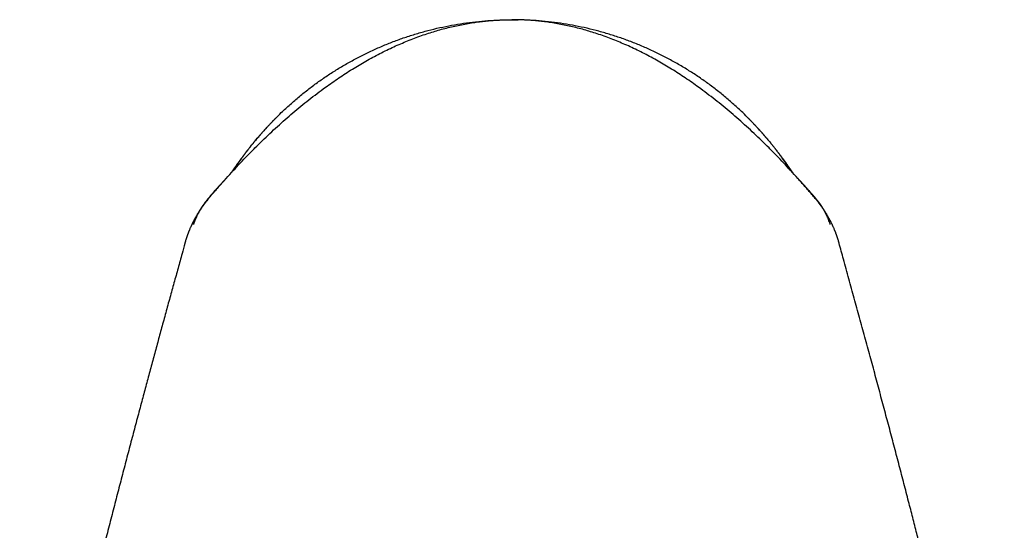
# Model space of a CAD drawing. Units: millimetres. Extents: x 8 to 306, y 12 to 477.
# Drawn here: x 149 to 184, y 195 to 214 of the extents above; entities that cross this region are included whole.
import ezdxf

# ---------------------------------------------------------------- set-up
doc = ezdxf.new("R2010")
doc.units = ezdxf.units.MM

msp = doc.modelspace()

# ---------------------------------------------------------------- linework, layer by layer
at = {"color": 7, "linetype": 'Continuous', "lineweight": 30}
for p, q in [((166.476, 213.887), (166.5, 213.888)), ((166.524, 213.887), (166.5, 213.888)), ((166.5, 213.888), (166.544, 213.887)), ((166.548, 213.887), (166.536, 213.887)), ((176.806, 208.172), (176.81, 208.168)), ((176.809, 208.169), (176.809, 208.169)), ((178.3, 205.827), (178.3, 205.827))]:
    msp.add_line(p, q, dxfattribs=at)
at = {"color": 7, "linetype": 'Continuous', "lineweight": 30, "flags": 128}
msp.add_lwpolyline([(176.808, 208.17), (176.808, 208.17), (176.808, 208.17), (176.808, 208.17), (176.808, 208.17), (176.808, 208.17), (176.808, 208.17), (176.808, 208.17), (176.808, 208.17), (176.808, 208.17), (176.808, 208.17), (176.808, 208.17), (176.808, 208.17), (176.808, 208.17), (176.808, 208.17), (176.808, 208.17), (176.808, 208.17), (176.808, 208.169)], dxfattribs=at)
at = {"color": 7, "linetype": 'Continuous', "lineweight": 30}
for points, knots in [([(156.192, 208.169), (156.276, 208.262), (156.445, 208.448), (156.703, 208.724), (156.964, 208.996), (157.23, 209.265), (157.497, 209.528), (157.768, 209.787), (158.04, 210.039), (158.317, 210.287), (158.598, 210.531), (158.884, 210.769), (159.174, 211.003), (159.469, 211.23), (159.747, 211.436), (160.008, 211.622), (160.25, 211.787), (160.495, 211.949), (160.74, 212.104), (160.985, 212.253), (161.23, 212.395), (161.478, 212.533), (161.73, 212.665), (161.984, 212.792), (162.236, 212.911), (162.486, 213.022), (162.733, 213.126), (162.983, 213.224), (163.236, 213.316), (163.483, 213.399), (163.724, 213.474), (163.959, 213.542), (164.196, 213.603), (164.434, 213.659), (164.673, 213.71), (164.914, 213.754), (165.15, 213.791), (165.379, 213.821), (165.602, 213.845), (165.826, 213.864), (166.051, 213.878), (166.275, 213.886), (166.425, 213.887), (166.5, 213.888)], [0, 0, 0, 0, 0.031358, 0.062717, 0.094078, 0.125444, 0.156816, 0.18763, 0.218443, 0.249251, 0.280053, 0.310848, 0.341637, 0.372423, 0.40321, 0.427404, 0.451602, 0.475802, 0.500003, 0.523336, 0.546669, 0.570004, 0.59334, 0.616676, 0.64001, 0.662009, 0.684007, 0.706005, 0.728007, 0.75001, 0.770012, 0.790012, 0.810011, 0.830007, 0.850004, 0.870002, 0.890001, 0.908335, 0.926668, 0.945002, 0.963335, 0.981667, 1, 1, 1, 1]), ([(157.946, 210.306), (158.023, 210.384), (158.204, 210.566), (158.5, 210.838), (158.831, 211.123), (159.173, 211.396), (159.525, 211.657), (159.886, 211.905), (160.256, 212.139), (160.634, 212.36), (161.02, 212.566), (161.413, 212.759), (161.813, 212.937), (162.219, 213.101), (162.63, 213.249), (163.047, 213.383), (163.469, 213.501), (163.894, 213.604), (164.323, 213.691), (164.755, 213.763), (165.189, 213.819), (165.625, 213.858), (165.965, 213.879), (166.16, 213.882), (166.208, 213.883)], [0, 0, 0, 0, 0.035763, 0.083184, 0.130605, 0.178026, 0.225446, 0.272866, 0.320284, 0.367702, 0.415121, 0.46254, 0.509959, 0.557379, 0.604798, 0.652218, 0.699638, 0.747059, 0.794483, 0.841907, 0.889332, 0.936757, 0.984181, 1, 1, 1, 1]), ([(166.277, 213.885), (166.277, 213.885), (166.282, 213.885), (166.288, 213.885), (166.297, 213.885), (166.306, 213.886), (166.316, 213.886), (166.328, 213.886), (166.338, 213.886), (166.349, 213.886), (166.359, 213.887), (166.368, 213.887), (166.378, 213.887), (166.386, 213.887), (166.395, 213.887), (166.402, 213.887), (166.41, 213.887), (166.417, 213.887), (166.423, 213.887), (166.429, 213.887), (166.435, 213.887), (166.44, 213.887), (166.445, 213.888), (166.45, 213.888), (166.453, 213.888), (166.455, 213.888), (166.456, 213.888)], [0, 0, 0, 0, 0.000634, 0.00895, 0.013392, 0.017831, 0.028246, 0.041758, 0.058965, 0.080154, 0.105479, 0.135028, 0.168856, 0.207, 0.249486, 0.296332, 0.347552, 0.403156, 0.463153, 0.52755, 0.59635, 0.66956, 0.747181, 0.829218, 0.915674, 1, 1, 1, 1]), ([(176.809, 208.169), (176.724, 208.262), (176.555, 208.448), (176.297, 208.724), (176.036, 208.996), (175.77, 209.265), (175.503, 209.528), (175.233, 209.787), (174.96, 210.039), (174.683, 210.287), (174.402, 210.531), (174.116, 210.769), (173.826, 211.003), (173.531, 211.23), (173.253, 211.436), (172.993, 211.622), (172.751, 211.787), (172.506, 211.949), (172.26, 212.104), (172.015, 212.253), (171.77, 212.395), (171.522, 212.533), (171.271, 212.665), (171.016, 212.792), (170.764, 212.911), (170.514, 213.022), (170.267, 213.126), (170.017, 213.224), (169.765, 213.316), (169.518, 213.399), (169.276, 213.474), (169.041, 213.542), (168.805, 213.603), (168.566, 213.659), (168.327, 213.71), (168.086, 213.754), (167.851, 213.791), (167.621, 213.821), (167.398, 213.845), (167.174, 213.864), (166.949, 213.878), (166.725, 213.886), (166.575, 213.887), (166.5, 213.888)], [0, 0, 0, 0, 0.031358, 0.062717, 0.094078, 0.125444, 0.156816, 0.18763, 0.218443, 0.249251, 0.280053, 0.310848, 0.341637, 0.372423, 0.40321, 0.427404, 0.451602, 0.475802, 0.500003, 0.523336, 0.546669, 0.570004, 0.59334, 0.616676, 0.64001, 0.662009, 0.684007, 0.706005, 0.728007, 0.75001, 0.770012, 0.790012, 0.810011, 0.830007, 0.850004, 0.870002, 0.890001, 0.908335, 0.926668, 0.945002, 0.963335, 0.981667, 1, 1, 1, 1]), ([(166.544, 213.888), (166.545, 213.888), (166.547, 213.888), (166.551, 213.888), (166.555, 213.888), (166.56, 213.887), (166.565, 213.887), (166.571, 213.887), (166.577, 213.887), (166.583, 213.887), (166.59, 213.887), (166.598, 213.887), (166.606, 213.887), (166.614, 213.887), (166.623, 213.887), (166.632, 213.887), (166.641, 213.887), (166.651, 213.886), (166.662, 213.886), (166.673, 213.886), (166.684, 213.886), (166.694, 213.886), (166.703, 213.885), (166.712, 213.885), (166.718, 213.885), (166.723, 213.885), (166.723, 213.885)], [0, 0, 0, 0, 0.084326, 0.170782, 0.252819, 0.33044, 0.40365, 0.47245, 0.536847, 0.596844, 0.652448, 0.703668, 0.750514, 0.793, 0.831144, 0.864972, 0.894521, 0.919846, 0.941035, 0.958242, 0.971754, 0.982169, 0.986608, 0.99105, 0.999366, 1, 1, 1, 1]), ([(175.054, 210.306), (174.977, 210.384), (174.797, 210.566), (174.501, 210.838), (174.169, 211.123), (173.827, 211.396), (173.475, 211.657), (173.114, 211.905), (172.745, 212.139), (172.367, 212.36), (171.981, 212.566), (171.588, 212.759), (171.188, 212.937), (170.782, 213.101), (170.37, 213.249), (169.953, 213.383), (169.532, 213.501), (169.106, 213.604), (168.677, 213.691), (168.245, 213.763), (167.811, 213.819), (167.375, 213.858), (167.035, 213.879), (166.84, 213.882), (166.792, 213.883)], [0, 0, 0, 0, 0.035763, 0.083184, 0.130605, 0.178026, 0.225446, 0.272866, 0.320284, 0.367702, 0.415121, 0.46254, 0.509959, 0.557379, 0.604798, 0.652218, 0.699638, 0.747059, 0.794483, 0.841907, 0.889332, 0.936757, 0.984181, 1, 1, 1, 1]), ([(157.975, 210.336), (157.975, 210.336), (157.975, 210.335), (157.972, 210.332), (157.966, 210.326), (157.957, 210.317), (157.946, 210.306), (157.932, 210.292), (157.916, 210.276), (157.901, 210.26), (157.885, 210.244), (157.868, 210.226), (157.847, 210.205), (157.823, 210.179), (157.794, 210.15), (157.765, 210.119), (157.736, 210.088), (157.707, 210.057), (157.679, 210.027), (157.643, 209.988), (157.6, 209.941), (157.551, 209.886), (157.51, 209.841), (157.478, 209.804), (157.453, 209.776), (157.429, 209.749), (157.407, 209.724), (157.388, 209.702), (157.371, 209.682), (157.357, 209.666), (157.346, 209.653), (157.336, 209.641), (157.327, 209.631), (157.317, 209.619), (157.305, 209.604), (157.291, 209.588), (157.263, 209.555), (157.228, 209.513), (157.188, 209.464), (157.155, 209.424), (157.123, 209.385), (157.092, 209.347), (157.063, 209.311), (157.035, 209.275), (157.008, 209.24), (156.981, 209.206), (156.954, 209.172), (156.929, 209.139), (156.904, 209.107), (156.883, 209.08), (156.867, 209.059), (156.855, 209.044), (156.844, 209.029), (156.834, 209.016), (156.825, 209.004), (156.818, 208.994), (156.811, 208.985), (156.806, 208.978), (156.8, 208.97), (156.794, 208.963), (156.788, 208.954), (156.779, 208.942), (156.769, 208.929), (156.757, 208.913), (156.745, 208.896), (156.726, 208.871), (156.704, 208.84), (156.678, 208.806), (156.656, 208.775), (156.636, 208.747), (156.618, 208.722), (156.601, 208.698), (156.585, 208.676), (156.57, 208.655), (156.557, 208.638), (156.547, 208.623), (156.537, 208.609), (156.525, 208.593), (156.513, 208.575), (156.498, 208.554), (156.483, 208.533), (156.468, 208.51), (156.456, 208.494), (156.449, 208.483), (156.447, 208.48), (156.446, 208.479), (156.445, 208.478), (156.444, 208.477), (156.443, 208.475), (156.441, 208.472), (156.439, 208.469), (156.436, 208.465), (156.433, 208.461), (156.43, 208.456), (156.427, 208.452), (156.424, 208.447), (156.42, 208.442), (156.417, 208.437), (156.413, 208.432), (156.41, 208.427), (156.406, 208.422), (156.403, 208.416), (156.398, 208.41), (156.393, 208.402), (156.387, 208.393), (156.381, 208.385), (156.376, 208.377), (156.37, 208.369), (156.366, 208.362), (156.362, 208.357), (156.36, 208.354), (156.36, 208.354)], [0, 0, 0, 0, 0.008116, 0.017633, 0.026513, 0.034798, 0.042541, 0.049807, 0.056675, 0.061622, 0.066442, 0.071182, 0.075893, 0.081962, 0.088172, 0.094522, 0.100939, 0.107436, 0.114026, 0.12072, 0.133297, 0.146327, 0.159866, 0.167358, 0.175018, 0.182665, 0.189591, 0.19573, 0.200991, 0.205491, 0.20923, 0.212223, 0.214888, 0.218343, 0.222588, 0.227542, 0.232565, 0.251627, 0.263914, 0.27571, 0.287016, 0.297888, 0.309103, 0.320926, 0.333384, 0.346497, 0.360281, 0.374754, 0.389927, 0.405813, 0.414351, 0.422335, 0.429691, 0.43642, 0.442521, 0.446875, 0.450842, 0.454422, 0.457615, 0.460609, 0.464168, 0.468515, 0.47365, 0.479574, 0.486026, 0.492357, 0.506686, 0.520176, 0.531514, 0.542184, 0.552187, 0.561524, 0.571774, 0.581086, 0.589466, 0.597069, 0.604994, 0.613464, 0.62435, 0.636023, 0.648484, 0.661734, 0.675772, 0.67833, 0.680075, 0.681009, 0.681588, 0.6822, 0.682845, 0.686328, 0.690059, 0.694379, 0.700485, 0.70748, 0.715364, 0.724138, 0.733802, 0.744358, 0.755126, 0.766687, 0.77904, 0.792131, 0.805555, 0.830153, 0.855555, 0.881762, 0.908775, 0.936592, 0.965152, 0.994515, 1, 1, 1, 1]), ([(156.446, 208.449), (156.449, 208.452), (156.458, 208.467), (156.477, 208.495), (156.503, 208.534), (156.53, 208.574), (156.557, 208.615), (156.585, 208.656), (156.614, 208.697), (156.643, 208.74), (156.675, 208.784), (156.707, 208.831), (156.749, 208.889), (156.8, 208.959), (156.862, 209.043), (156.93, 209.134), (157.005, 209.231), (157.086, 209.334), (157.173, 209.443), (157.266, 209.555), (157.344, 209.648), (157.405, 209.718), (157.446, 209.765), (157.485, 209.81), (157.523, 209.853), (157.56, 209.894), (157.595, 209.933), (157.629, 209.971), (157.661, 210.006), (157.692, 210.039), (157.722, 210.071), (157.749, 210.101), (157.778, 210.131), (157.806, 210.16), (157.833, 210.189), (157.858, 210.215), (157.881, 210.239), (157.9, 210.259), (157.917, 210.276), (157.931, 210.29), (157.943, 210.302), (157.954, 210.313), (157.963, 210.322), (157.969, 210.33), (157.974, 210.334), (157.975, 210.335), (157.976, 210.336)], [0, 0, 0, 0, 0.0052559, 0.022197, 0.0385448, 0.0544995, 0.0702759, 0.0851553, 0.1002568, 0.1158401, 0.1321575, 0.1492171, 0.1670189, 0.1964924, 0.2277984, 0.2609366, 0.2984746, 0.3381152, 0.3798581, 0.4237028, 0.4696448, 0.4889878, 0.5077062, 0.5258817, 0.5436036, 0.560968, 0.5780773, 0.5950381, 0.6119601, 0.6289534, 0.6461269, 0.6635858, 0.6814303, 0.7034822, 0.7263724, 0.7502329, 0.7751803, 0.8013164, 0.8240693, 0.8477535, 0.8724086, 0.8980694, 0.9247667, 0.9514242, 0.9764926, 1, 1, 1, 1]), ([(176.64, 208.354), (176.64, 208.354), (176.638, 208.357), (176.635, 208.362), (176.63, 208.369), (176.625, 208.376), (176.62, 208.383), (176.615, 208.391), (176.611, 208.397), (176.607, 208.403), (176.603, 208.408), (176.6, 208.414), (176.596, 208.419), (176.592, 208.424), (176.589, 208.43), (176.585, 208.435), (176.581, 208.441), (176.577, 208.446), (176.574, 208.451), (176.57, 208.456), (176.567, 208.461), (176.564, 208.465), (176.561, 208.469), (176.559, 208.472), (176.558, 208.474), (176.557, 208.475), (176.556, 208.476), (176.556, 208.477), (176.555, 208.478), (176.554, 208.479), (176.553, 208.481), (176.551, 208.485), (176.547, 208.489), (176.544, 208.495), (176.54, 208.5), (176.536, 208.505), (176.533, 208.51), (176.527, 208.518), (176.519, 208.529), (176.509, 208.544), (176.498, 208.56), (176.486, 208.577), (176.475, 208.593), (176.464, 208.608), (176.454, 208.622), (176.444, 208.637), (176.431, 208.654), (176.417, 208.674), (176.4, 208.698), (176.381, 208.725), (176.359, 208.755), (176.335, 208.787), (176.311, 208.821), (176.285, 208.856), (176.264, 208.885), (176.247, 208.907), (176.236, 208.922), (176.227, 208.935), (176.218, 208.946), (176.211, 208.955), (176.205, 208.964), (176.198, 208.972), (176.191, 208.982), (176.183, 208.993), (176.174, 209.005), (176.165, 209.017), (176.154, 209.031), (176.143, 209.046), (176.128, 209.065), (176.111, 209.088), (176.09, 209.115), (176.069, 209.142), (176.047, 209.17), (176.025, 209.199), (176.002, 209.228), (175.979, 209.258), (175.955, 209.288), (175.931, 209.318), (175.906, 209.349), (175.877, 209.385), (175.844, 209.425), (175.807, 209.471), (175.777, 209.507), (175.754, 209.534), (175.74, 209.551), (175.726, 209.568), (175.712, 209.585), (175.698, 209.602), (175.685, 209.617), (175.674, 209.629), (175.666, 209.639), (175.658, 209.648), (175.649, 209.658), (175.639, 209.67), (175.628, 209.683), (175.615, 209.699), (175.599, 209.716), (175.582, 209.737), (175.562, 209.76), (175.541, 209.783), (175.519, 209.808), (175.49, 209.842), (175.452, 209.884), (175.405, 209.936), (175.357, 209.989), (175.315, 210.033), (175.281, 210.07), (175.255, 210.098), (175.228, 210.126), (175.201, 210.155), (175.175, 210.182), (175.152, 210.205), (175.133, 210.226), (175.115, 210.244), (175.1, 210.26), (175.084, 210.276), (175.068, 210.292), (175.054, 210.306), (175.043, 210.317), (175.034, 210.326), (175.028, 210.332), (175.025, 210.335), (175.025, 210.336), (175.025, 210.336)], [0, 0, 0, 0, 0.0053528, 0.0347823, 0.0634057, 0.0882277, 0.1124105, 0.1359542, 0.1588591, 0.1729297, 0.1867481, 0.2003144, 0.2136287, 0.2264294, 0.2397802, 0.2521441, 0.2635212, 0.2739118, 0.2833163, 0.2917351, 0.2991689, 0.3056187, 0.3105533, 0.3147041, 0.3155286, 0.3163137, 0.3170595, 0.3177662, 0.3184338, 0.3190657, 0.3202407, 0.3223825, 0.3254217, 0.3286202, 0.3317791, 0.3348984, 0.3379781, 0.3410183, 0.3491746, 0.3570317, 0.3671849, 0.3767911, 0.3858505, 0.3943636, 0.4023305, 0.4099172, 0.418225, 0.4274642, 0.4376406, 0.4487584, 0.4608201, 0.4738272, 0.4860561, 0.4990177, 0.512712, 0.5182922, 0.523693, 0.528504, 0.532723, 0.5363509, 0.5393887, 0.5432635, 0.5475935, 0.5525659, 0.5581809, 0.5644389, 0.5713398, 0.5788838, 0.5870706, 0.6006578, 0.6138081, 0.6264576, 0.6386133, 0.650516, 0.6619222, 0.6728423, 0.6832887, 0.6932754, 0.7028181, 0.7121221, 0.7247748, 0.7380428, 0.7519258, 0.756739, 0.7616219, 0.7665744, 0.7715965, 0.7766198, 0.7810058, 0.7845986, 0.7873987, 0.7897093, 0.7924468, 0.7956736, 0.7993897, 0.8035949, 0.808289, 0.8140171, 0.8203362, 0.8270476, 0.833653, 0.8401325, 0.8530679, 0.8655367, 0.8775888, 0.8892792, 0.8952795, 0.9012064, 0.9070694, 0.9128757, 0.9185475, 0.9241068, 0.9288181, 0.9335583, 0.9383779, 0.9433247, 0.950193, 0.9574593, 0.9652025, 0.9734874, 0.982367, 0.9918843, 1, 1, 1, 1]), ([(175.219, 210.134), (175.221, 210.132), (175.231, 210.122), (175.251, 210.101), (175.279, 210.071), (175.308, 210.039), (175.339, 210.006), (175.371, 209.971), (175.405, 209.933), (175.441, 209.894), (175.477, 209.853), (175.515, 209.81), (175.555, 209.765), (175.595, 209.718), (175.654, 209.65), (175.729, 209.562), (175.817, 209.455), (175.9, 209.352), (175.977, 209.254), (176.05, 209.159), (176.118, 209.07), (176.179, 208.988), (176.236, 208.91), (176.288, 208.837), (176.337, 208.768), (176.378, 208.709), (176.413, 208.658), (176.443, 208.615), (176.471, 208.574), (176.498, 208.534), (176.523, 208.495), (176.542, 208.467), (176.551, 208.452), (176.554, 208.449)], [0, 0, 0, 0, 0.006314, 0.032336, 0.057795, 0.082838, 0.107618, 0.132295, 0.157028, 0.181977, 0.207299, 0.233142, 0.259646, 0.286942, 0.315148, 0.378391, 0.438915, 0.496716, 0.551792, 0.604143, 0.653768, 0.698061, 0.73993, 0.779376, 0.816397, 0.850997, 0.874451, 0.897521, 0.920527, 0.943792, 0.967631, 0.992336, 1, 1, 1, 1]), ([(156.453, 208.456), (156.468, 208.48), (156.561, 208.625), (156.661, 208.765), (156.745, 208.882)], [0, 0, 0, 0, 0.165107, 1, 1, 1, 1]), ([(176.547, 208.456), (176.532, 208.48), (176.44, 208.624), (176.341, 208.764), (176.257, 208.88)], [0, 0, 0, 0, 0.16613, 1, 1, 1, 1]), ([(156.192, 208.169), (156.192, 208.169), (156.189, 208.167), (156.186, 208.162), (156.181, 208.158), (156.179, 208.155), (156.176, 208.152), (156.173, 208.149), (156.169, 208.144), (156.165, 208.14), (156.162, 208.136), (156.157, 208.131), (156.153, 208.126), (156.148, 208.121), (156.144, 208.117), (156.141, 208.113), (156.137, 208.109), (156.134, 208.105), (156.129, 208.1), (156.125, 208.095), (156.119, 208.089), (156.113, 208.082), (156.106, 208.075), (156.1, 208.068), (156.092, 208.06), (156.085, 208.051), (156.077, 208.043), (156.068, 208.033), (156.058, 208.023), (156.047, 208.01), (156.032, 207.994), (156.015, 207.975), (155.994, 207.952), (155.971, 207.926), (155.945, 207.898), (155.917, 207.867), (155.882, 207.827), (155.839, 207.778), (155.788, 207.72), (155.744, 207.669), (155.709, 207.628), (155.685, 207.599), (155.663, 207.573), (155.645, 207.552), (155.63, 207.534), (155.616, 207.516), (155.6, 207.496), (155.58, 207.472), (155.551, 207.436), (155.514, 207.389), (155.472, 207.335), (155.44, 207.292), (155.414, 207.258), (155.396, 207.234), (155.377, 207.209), (155.358, 207.182), (155.338, 207.154), (155.318, 207.125), (155.297, 207.096), (155.276, 207.065), (155.255, 207.034), (155.234, 207.002), (155.214, 206.972), (155.193, 206.939), (155.172, 206.906), (155.151, 206.872), (155.136, 206.846), (155.125, 206.827), (155.117, 206.814), (155.11, 206.802), (155.103, 206.79), (155.096, 206.778), (155.088, 206.764), (155.078, 206.747), (155.067, 206.728), (155.056, 206.706), (155.043, 206.683), (155.032, 206.663), (155.024, 206.647), (155.017, 206.633), (155.01, 206.62), (155.002, 206.606), (154.995, 206.592), (154.989, 206.579), (154.982, 206.566), (154.977, 206.554), (154.97, 206.542), (154.963, 206.527), (154.956, 206.511), (154.947, 206.494), (154.938, 206.475), (154.927, 206.451), (154.913, 206.42), (154.896, 206.382), (154.875, 206.334), (154.858, 206.294), (154.848, 206.269), (154.846, 206.263)], [0, 0, 0, 0, 0.000318, 0.003935, 0.006247, 0.006931, 0.007379, 0.009036, 0.010805, 0.012872, 0.015361, 0.01834, 0.023835, 0.030612, 0.038713, 0.048162, 0.058974, 0.074226, 0.088612, 0.102045, 0.118548, 0.133356, 0.146479, 0.157936, 0.167843, 0.17612, 0.182895, 0.187698, 0.192668, 0.197956, 0.20369, 0.211099, 0.219375, 0.228603, 0.238844, 0.250116, 0.261973, 0.281482, 0.302116, 0.323924, 0.335254, 0.345744, 0.354825, 0.362508, 0.368806, 0.373808, 0.381922, 0.391374, 0.401869, 0.425479, 0.448593, 0.471356, 0.484668, 0.497937, 0.510563, 0.522194, 0.533322, 0.543752, 0.553739, 0.563568, 0.573545, 0.583959, 0.594387, 0.604386, 0.617102, 0.629197, 0.640771, 0.646399, 0.65194, 0.657411, 0.662828, 0.668645, 0.675547, 0.686582, 0.69967, 0.714831, 0.732085, 0.751441, 0.76172, 0.77251, 0.783812, 0.795626, 0.807953, 0.819755, 0.830094, 0.83897, 0.849176, 0.860146, 0.872018, 0.884792, 0.898474, 0.913114, 0.928811, 0.948563, 0.96996, 0.993087, 1, 1, 1, 1]), ([(155.529, 207.409), (155.547, 207.43), (155.586, 207.478), (155.647, 207.549), (155.71, 207.623), (155.769, 207.692), (155.824, 207.755), (155.876, 207.814), (155.923, 207.868), (155.969, 207.92), (156.012, 207.968), (156.053, 208.014), (156.088, 208.054), (156.118, 208.086), (156.135, 208.106), (156.143, 208.114)], [0, 0, 0, 0, 0.087986, 0.19804, 0.301773, 0.399185, 0.488696, 0.572077, 0.649288, 0.720293, 0.793412, 0.858448, 0.915376, 0.964178, 1, 1, 1, 1]), ([(156.192, 208.169), (156.192, 208.169), (156.192, 208.169), (156.192, 208.169), (156.192, 208.169), (156.192, 208.169)], [0, 0, 0, 0, 0.311893, 0.669467, 1, 1, 1, 1]), ([(178.152, 206.268), (178.151, 206.272), (178.141, 206.296), (178.125, 206.334), (178.104, 206.382), (178.087, 206.42), (178.074, 206.45), (178.063, 206.473), (178.054, 206.491), (178.046, 206.508), (178.039, 206.524), (178.032, 206.538), (178.026, 206.55), (178.02, 206.562), (178.013, 206.576), (178.006, 206.59), (177.998, 206.606), (177.99, 206.621), (177.98, 206.64), (177.969, 206.662), (177.956, 206.686), (177.944, 206.708), (177.932, 206.729), (177.921, 206.748), (177.912, 206.765), (177.903, 206.78), (177.895, 206.795), (177.886, 206.809), (177.877, 206.825), (177.865, 206.846), (177.849, 206.872), (177.828, 206.906), (177.807, 206.939), (177.786, 206.972), (177.766, 207.003), (177.745, 207.034), (177.724, 207.065), (177.703, 207.096), (177.682, 207.126), (177.662, 207.154), (177.643, 207.181), (177.624, 207.207), (177.607, 207.23), (177.59, 207.253), (177.572, 207.278), (177.55, 207.306), (177.525, 207.34), (177.495, 207.378), (177.467, 207.413), (177.442, 207.445), (177.421, 207.471), (177.403, 207.493), (177.389, 207.51), (177.378, 207.523), (177.366, 207.538), (177.35, 207.558), (177.327, 207.585), (177.299, 207.619), (177.268, 207.656), (177.229, 207.7), (177.186, 207.75), (177.142, 207.8), (177.104, 207.844), (177.071, 207.88), (177.041, 207.914), (177.013, 207.944), (176.989, 207.971), (176.969, 207.993), (176.954, 208.009), (176.942, 208.022), (176.932, 208.033), (176.923, 208.043), (176.916, 208.051), (176.908, 208.06), (176.901, 208.067), (176.894, 208.075), (176.887, 208.082), (176.881, 208.089), (176.875, 208.096), (176.869, 208.102), (176.865, 208.107), (176.861, 208.111), (176.857, 208.115), (176.853, 208.12), (176.848, 208.125), (176.844, 208.13), (176.839, 208.135), (176.836, 208.139), (176.832, 208.143), (176.828, 208.148), (176.825, 208.151), (176.822, 208.154), (176.82, 208.157), (176.815, 208.162), (176.811, 208.166), (176.809, 208.169), (176.809, 208.169)], [0, 0, 0, 0, 0.0050883, 0.0282735, 0.0497494, 0.0695984, 0.0844892, 0.0984512, 0.111559, 0.1238443, 0.1353092, 0.145956, 0.1557872, 0.1649932, 0.1760063, 0.188854, 0.2026983, 0.2159368, 0.2285311, 0.2494227, 0.2682722, 0.2850895, 0.2998868, 0.3126802, 0.3234923, 0.3316316, 0.3383497, 0.344871, 0.3514861, 0.3582232, 0.3697917, 0.3818862, 0.3946059, 0.4046088, 0.4150429, 0.4254646, 0.4354501, 0.44529, 0.4552881, 0.4657326, 0.4768752, 0.4876235, 0.4992169, 0.5114851, 0.5238109, 0.5361883, 0.552515, 0.5690267, 0.5857762, 0.5965832, 0.6074527, 0.6172671, 0.6223799, 0.6270109, 0.6321411, 0.6385252, 0.6484934, 0.6605466, 0.6742596, 0.6877391, 0.7080256, 0.7272556, 0.74115, 0.7544801, 0.7667362, 0.7776544, 0.7873164, 0.7958408, 0.8015919, 0.8068985, 0.8118867, 0.8167077, 0.8235063, 0.831799, 0.8417131, 0.8532937, 0.8665689, 0.8815567, 0.8982696, 0.9167162, 0.9369028, 0.9487945, 0.9591609, 0.9680181, 0.9753927, 0.9813307, 0.9843511, 0.9868834, 0.9889936, 0.9907952, 0.9924651, 0.9929103, 0.9935848, 0.995864, 0.9994394, 1, 1, 1, 1]), ([(177.506, 207.364), (177.484, 207.392), (177.423, 207.469), (177.317, 207.592), (177.192, 207.737), (177.065, 207.881), (176.938, 208.025), (176.852, 208.121), (176.809, 208.169)], [0, 0, 0, 0, 0.098894, 0.277957, 0.45757, 0.637865, 0.818734, 1, 1, 1, 1]), ([(156.001, 207.96), (155.998, 207.956), (155.988, 207.946), (155.976, 207.933), (155.964, 207.92), (155.951, 207.906), (155.934, 207.887), (155.912, 207.863), (155.887, 207.835), (155.859, 207.805), (155.829, 207.773), (155.797, 207.738), (155.763, 207.699), (155.725, 207.657), (155.683, 207.61), (155.64, 207.56), (155.596, 207.508), (155.555, 207.459), (155.52, 207.416), (155.492, 207.381), (155.469, 207.352), (155.45, 207.327), (155.436, 207.308), (155.426, 207.295), (155.418, 207.285), (155.41, 207.274), (155.4, 207.26), (155.388, 207.244), (155.376, 207.227), (155.364, 207.21), (155.352, 207.193), (155.341, 207.177), (155.331, 207.163), (155.322, 207.149), (155.314, 207.137), (155.307, 207.127), (155.301, 207.118), (155.296, 207.11), (155.292, 207.103), (155.288, 207.098), (155.285, 207.093), (155.283, 207.089), (155.281, 207.086), (155.279, 207.083), (155.276, 207.079), (155.273, 207.074), (155.27, 207.069), (155.266, 207.063), (155.263, 207.058), (155.259, 207.052), (155.255, 207.046), (155.252, 207.04), (155.248, 207.035), (155.244, 207.028), (155.241, 207.022), (155.237, 207.016), (155.232, 207.009), (155.228, 207.001), (155.223, 206.993), (155.218, 206.984), (155.212, 206.974), (155.203, 206.959), (155.193, 206.941), (155.185, 206.928), (155.181, 206.92), (155.181, 206.919)], [0, 0, 0, 0, 0.008902, 0.021906, 0.028929, 0.036579, 0.048794, 0.062724, 0.078518, 0.095844, 0.114296, 0.133875, 0.154583, 0.179113, 0.205049, 0.232382, 0.261099, 0.290288, 0.311815, 0.330411, 0.34609, 0.358862, 0.368739, 0.375728, 0.379186, 0.384657, 0.392365, 0.401195, 0.409438, 0.418893, 0.427406, 0.43508, 0.44248, 0.45021, 0.458799, 0.46864, 0.479997, 0.491605, 0.504653, 0.5192, 0.535287, 0.552946, 0.572197, 0.591783, 0.625779, 0.657299, 0.686341, 0.714708, 0.740229, 0.762906, 0.782739, 0.799735, 0.812775, 0.823542, 0.834563, 0.84714, 0.861277, 0.876977, 0.894244, 0.911455, 0.930279, 0.950983, 0.973374, 0.994937, 1, 1, 1, 1]), ([(177.819, 206.919), (177.817, 206.924), (177.811, 206.935), (177.802, 206.95), (177.794, 206.965), (177.785, 206.979), (177.778, 206.991), (177.772, 207.001), (177.766, 207.011), (177.76, 207.022), (177.753, 207.032), (177.747, 207.042), (177.742, 207.051), (177.737, 207.059), (177.733, 207.065), (177.727, 207.074), (177.719, 207.086), (177.709, 207.102), (177.7, 207.116), (177.692, 207.128), (177.687, 207.136), (177.682, 207.144), (177.675, 207.154), (177.668, 207.165), (177.659, 207.177), (177.649, 207.192), (177.638, 207.207), (177.627, 207.224), (177.615, 207.24), (177.603, 207.257), (177.591, 207.273), (177.575, 207.294), (177.554, 207.322), (177.527, 207.357), (177.498, 207.394), (177.466, 207.433), (177.43, 207.477), (177.392, 207.522), (177.353, 207.569), (177.312, 207.615), (177.269, 207.664), (177.226, 207.712), (177.187, 207.756), (177.152, 207.793), (177.124, 207.824), (177.1, 207.85), (177.082, 207.87), (177.068, 207.886), (177.057, 207.897), (177.048, 207.907), (177.039, 207.917), (177.029, 207.928), (177.017, 207.941), (177.006, 207.952), (177, 207.959), (176.998, 207.961)], [0, 0, 0, 0, 0.0206, 0.042694, 0.066183, 0.08871, 0.109878, 0.129707, 0.14837, 0.176687, 0.206625, 0.238197, 0.271415, 0.30629, 0.342588, 0.37797, 0.417399, 0.454907, 0.490591, 0.503525, 0.516225, 0.528585, 0.539711, 0.549578, 0.558462, 0.566738, 0.574867, 0.583362, 0.592178, 0.600704, 0.608928, 0.617174, 0.634417, 0.653102, 0.671958, 0.693276, 0.717065, 0.743332, 0.767568, 0.793591, 0.821401, 0.849257, 0.874181, 0.896115, 0.912941, 0.927452, 0.93965, 0.947616, 0.954162, 0.959599, 0.965145, 0.971283, 0.98187, 0.994373, 1, 1, 1, 1]), ([(155.527, 207.411), (155.527, 207.411), (155.527, 207.411), (155.526, 207.409), (155.522, 207.404), (155.516, 207.397), (155.507, 207.386), (155.497, 207.373), (155.484, 207.357), (155.472, 207.34), (155.461, 207.327), (155.453, 207.317), (155.446, 207.307), (155.439, 207.298), (155.432, 207.288), (155.425, 207.278), (155.416, 207.267), (155.406, 207.254), (155.396, 207.24), (155.385, 207.225), (155.375, 207.211), (155.36, 207.191), (155.343, 207.166), (155.326, 207.141), (155.312, 207.121), (155.301, 207.106), (155.291, 207.09), (155.282, 207.077), (155.275, 207.066), (155.269, 207.057), (155.264, 207.05), (155.257, 207.038), (155.246, 207.022), (155.235, 207.004), (155.227, 206.991), (155.223, 206.986), (155.222, 206.984)], [0, 0, 0, 0, 0.005688, 0.041839, 0.07551, 0.105237, 0.133202, 0.159688, 0.185021, 0.209399, 0.224579, 0.239112, 0.253001, 0.266249, 0.279487, 0.295768, 0.315517, 0.338753, 0.365491, 0.394055, 0.421773, 0.44861, 0.508371, 0.563201, 0.596452, 0.631451, 0.668415, 0.706506, 0.733798, 0.758214, 0.779757, 0.799561, 0.871893, 0.946765, 0.979027, 1, 1, 1, 1]), ([(177.778, 206.984), (177.778, 206.985), (177.776, 206.988), (177.772, 206.994), (177.768, 207), (177.764, 207.006), (177.761, 207.012), (177.758, 207.016), (177.754, 207.022), (177.749, 207.029), (177.744, 207.038), (177.737, 207.049), (177.729, 207.06), (177.721, 207.072), (177.71, 207.089), (177.697, 207.109), (177.684, 207.128), (177.672, 207.145), (177.661, 207.16), (177.652, 207.174), (177.643, 207.186), (177.635, 207.198), (177.623, 207.214), (177.606, 207.237), (177.588, 207.262), (177.574, 207.28), (177.565, 207.293), (177.553, 207.309), (177.539, 207.327), (177.526, 207.344), (177.514, 207.359), (177.504, 207.372), (177.495, 207.384), (177.487, 207.393), (177.482, 207.4), (177.479, 207.404), (177.478, 207.405), (177.477, 207.406), (177.477, 207.406), (177.477, 207.406)], [0, 0, 0, 0, 0.0081635, 0.0317676, 0.0529163, 0.0716132, 0.0878616, 0.1016643, 0.1153287, 0.1369637, 0.1628392, 0.1929465, 0.2243874, 0.2593888, 0.2976863, 0.3376013, 0.3745076, 0.4081423, 0.4368689, 0.4627067, 0.4856644, 0.5057549, 0.5247158, 0.5733751, 0.6238587, 0.6401974, 0.6582505, 0.6785591, 0.7009074, 0.7238194, 0.7489775, 0.7748255, 0.8015242, 0.8327594, 0.865449, 0.8997627, 0.9352955, 0.9697003, 1, 1, 1, 1]), ([(155.024, 206.507), (155.026, 206.514), (155.034, 206.543), (155.05, 206.593), (155.074, 206.658), (155.101, 206.726), (155.133, 206.798), (155.169, 206.875), (155.212, 206.954), (155.259, 207.036), (155.294, 207.089), (155.311, 207.116)], [0, 0, 0, 0, 0.0324572, 0.1331441, 0.2326192, 0.3407915, 0.4576168, 0.5830731, 0.7172149, 0.8575353, 1, 1, 1, 1]), ([(177.976, 206.507), (177.972, 206.521), (177.959, 206.567), (177.933, 206.641), (177.898, 206.73), (177.857, 206.822), (177.809, 206.918), (177.752, 207.017), (177.712, 207.082), (177.691, 207.114), (177.69, 207.114)], [0, 0, 0, 0, 0.067636, 0.209612, 0.351061, 0.492045, 0.660744, 0.829198, 0.9977, 1, 1, 1, 1]), ([(154.846, 206.263), (154.843, 206.256), (154.837, 206.24), (154.827, 206.214), (154.816, 206.185), (154.805, 206.156), (154.794, 206.126), (154.784, 206.098), (154.776, 206.073), (154.769, 206.052), (154.762, 206.032), (154.756, 206.014), (154.749, 205.992), (154.74, 205.964), (154.73, 205.929), (154.719, 205.894), (154.709, 205.86), (154.703, 205.838), (154.7, 205.827)], [0, 0, 0, 0, 0.076791, 0.176149, 0.270363, 0.358662, 0.440441, 0.515352, 0.561507, 0.604808, 0.645602, 0.674917, 0.70355, 0.760143, 0.817782, 0.877812, 0.940749, 1, 1, 1, 1]), ([(178.3, 205.827), (178.297, 205.838), (178.291, 205.86), (178.281, 205.894), (178.271, 205.929), (178.26, 205.964), (178.251, 205.992), (178.244, 206.014), (178.238, 206.032), (178.232, 206.052), (178.225, 206.073), (178.216, 206.098), (178.206, 206.126), (178.196, 206.156), (178.185, 206.185), (178.174, 206.214), (178.163, 206.242), (178.156, 206.26), (178.152, 206.268)], [0, 0, 0, 0, 0.058194, 0.120032, 0.179014, 0.235647, 0.291252, 0.319385, 0.348189, 0.38827, 0.430815, 0.476165, 0.549769, 0.63012, 0.716879, 0.809449, 0.907073, 1, 1, 1, 1]), ([(154.705, 205.826), (154.67, 205.702), (154.587, 205.404), (154.455, 204.929), (154.308, 204.4), (154.16, 203.865), (154.012, 203.324), (153.865, 202.788), (153.72, 202.257), (153.578, 201.731), (153.434, 201.201), (153.29, 200.665), (153.14, 200.102), (152.983, 199.513), (152.819, 198.897), (152.655, 198.274), (152.49, 197.645), (152.324, 197.01), (152.158, 196.368), (151.99, 195.72), (151.825, 195.076), (151.662, 194.437), (151.501, 193.803), (151.34, 193.163), (151.178, 192.517), (151.015, 191.866), (150.855, 191.221), (150.698, 190.584), (150.544, 189.954), (150.389, 189.318), (150.233, 188.677), (150.072, 188.006), (149.903, 187.304), (149.729, 186.571), (149.554, 185.831), (149.379, 185.084), (149.203, 184.331), (149.028, 183.572), (148.874, 182.905), (148.78, 182.492), (148.744, 182.334)], [0, 0, 0, 0, 0.015907, 0.038339, 0.061009, 0.083917, 0.107064, 0.130448, 0.152714, 0.175192, 0.197881, 0.220782, 0.243895, 0.26994, 0.296249, 0.322821, 0.349657, 0.376756, 0.404118, 0.431744, 0.459634, 0.486381, 0.513366, 0.540589, 0.56805, 0.595748, 0.623684, 0.650241, 0.67701, 0.70399, 0.731181, 0.758584, 0.789416, 0.820511, 0.85187, 0.883491, 0.915375, 0.947522, 0.979932, 1, 1, 1, 1]), ([(184.256, 182.335), (184.248, 182.371), (184.208, 182.545), (184.136, 182.859), (184.04, 183.278), (183.942, 183.704), (183.842, 184.135), (183.741, 184.572), (183.634, 185.031), (183.522, 185.511), (183.404, 186.012), (183.283, 186.521), (183.161, 187.037), (183.036, 187.56), (182.909, 188.09), (182.779, 188.628), (182.648, 189.172), (182.513, 189.724), (182.378, 190.28), (182.24, 190.839), (182.101, 191.401), (181.96, 191.971), (181.82, 192.533), (181.681, 193.086), (181.543, 193.632), (181.403, 194.183), (181.262, 194.74), (181.118, 195.303), (180.971, 195.872), (180.818, 196.466), (180.657, 197.086), (180.488, 197.732), (180.317, 198.385), (180.143, 199.044), (179.965, 199.711), (179.785, 200.385), (179.603, 201.066), (179.417, 201.754), (179.228, 202.449), (179.037, 203.146), (178.845, 203.847), (178.651, 204.549), (178.468, 205.21), (178.348, 205.636), (178.295, 205.826)], [0, 0, 0, 0, 0.004574, 0.022015, 0.039716, 0.057675, 0.075893, 0.09437, 0.113105, 0.134013, 0.155235, 0.176769, 0.198616, 0.220777, 0.243251, 0.266037, 0.289137, 0.31255, 0.336276, 0.359882, 0.383791, 0.408001, 0.432513, 0.45547, 0.478686, 0.50216, 0.525892, 0.549882, 0.574131, 0.598637, 0.625892, 0.653458, 0.681337, 0.709527, 0.738029, 0.766842, 0.795966, 0.825401, 0.855147, 0.885205, 0.915027, 0.94515, 0.975571, 1, 1, 1, 1])]:
    msp.add_open_spline(points, degree=3, knots=knots, dxfattribs=at)

doc.saveas('drawing.dxf')
